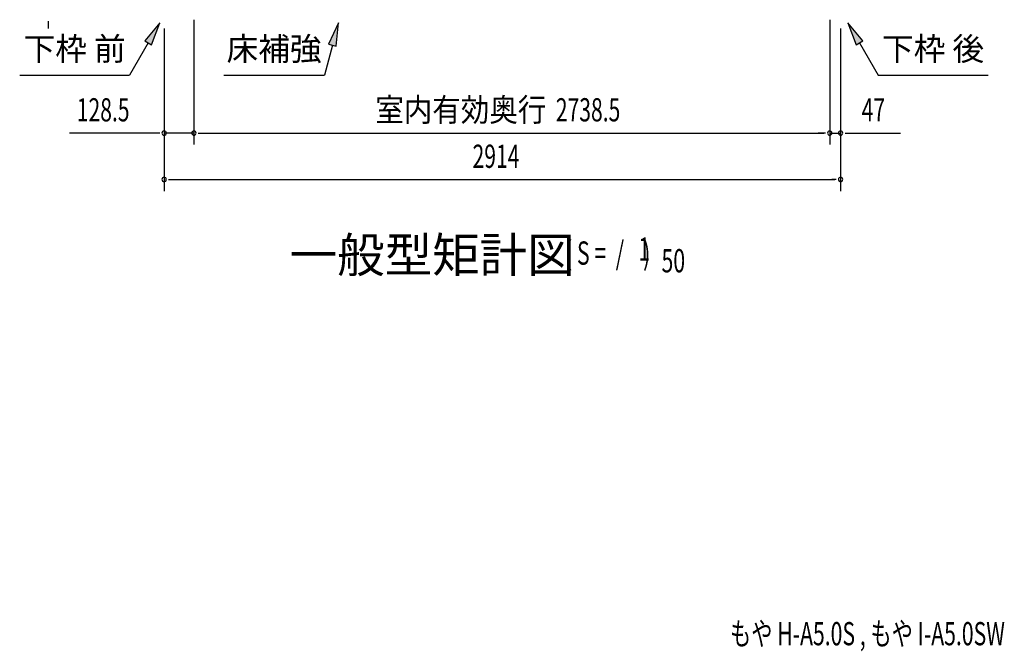
# Model space of a CAD drawing. Extents: x 543 to 20478, y 167 to 14052.
# Drawn here: x 11394 to 15635, y 7264 to 9984 of the extents above; entities that cross this region are included whole.
import ezdxf
from ezdxf.enums import TextEntityAlignment as Align

# ---------------------------------------------------------------- set-up
doc = ezdxf.new("R2010")
doc.units = 0
doc.header["$LTSCALE"] = 50
doc.header["$MEASUREMENT"] = 0
for name, color, linetype in [('HIKIDASHI', 6, 'CONTINUOUS'), ('M1', 4, 'CONTINUOUS'), ('SUNPOU', 4, 'CONTINUOUS')]:
    doc.layers.add(name, color=color, linetype=linetype)
doc.styles.add('00', font='ROMANS', dxfattribs={"width": 0.666667, "bigfont": 'BIGFONT'})
doc.styles.add('01', font='ROMANS', dxfattribs={"height": 3, "bigfont": 'BIGFONT'})

msp = doc.modelspace()

# ---------------------------------------------------------------- linework, layer by layer
at = {"layer": 'HIKIDASHI'}
for p, q in [((11997.3, 9970.1), (11932.9, 9891.8)), ((11961.8, 9875.1), (11997.3, 9970.1)), ((12766.7, 9970.1), (12724.8, 9877.8)), ((12757, 9869.2), (12766.7, 9970.1)), ((15026.3, 9891.8), (14961.8, 9970.1)), ((14961.8, 9970.1), (14997.4, 9875.1)), ((11947.3, 9883.5), (11867.4, 9745.1)), ((11932.9, 9891.8), (11961.8, 9875.1)), ((14997.4, 9875.1), (15026.3, 9891.8)), ((15011.8, 9883.5), (15091.7, 9745.1)), ((12740.9, 9873.5), (12706.4, 9745.1)), ((12724.8, 9877.8), (12757, 9869.2)), ((11394.1, 9745.1), (11867.4, 9745.1)), ((12273.1, 9745.1), (12706.4, 9745.1)), ((15091.7, 9745.1), (15565.1, 9745.1))]:
    msp.add_line(p, q, dxfattribs=at)
for points in [[(11961.8, 9875.1), (11932.9, 9891.8), (11997.3, 9970.1)], [(12757, 9869.2), (12724.8, 9877.8), (12766.7, 9970.1)], [(15026.3, 9891.8), (14997.4, 9875.1), (14961.8, 9970.1)]]:
    msp.add_solid(points, dxfattribs=at)
at = {"layer": 'SUNPOU'}
for p, q in [((11516.1, 9976.8), (11516.1, 9958)), ((11516.1, 9970.5), (11516.1, 9945.5)), ((12144.6, 9983.5), (12144.6, 9445.5)), ((12144.6, 9983.5), (12144.6, 9445.5)), ((14883.1, 9982.5), (14883.1, 9445.5)), ((14883.1, 9982.5), (14883.1, 9445.5)), ((12016.3, 9945.5), (12016.3, 9245.5)), ((12016.3, 9945.5), (12016.3, 9445.5)), ((14930.3, 9945.5), (14930.3, 9245.5)), ((14930.3, 9945.5), (14930.3, 9445.5)), ((11991.3, 9495.5), (11609.2, 9495.5)), ((11997.6, 9495.5), (11978.8, 9495.5)), ((12144.6, 9495.5), (12016.3, 9495.5)), ((12163.4, 9495.5), (12182.1, 9495.5)), ((12163.4, 9495.5), (12182.1, 9495.5)), ((12169.6, 9495.5), (14858.1, 9495.5)), ((12169.6, 9495.5), (12194.6, 9495.5)), ((14858.1, 9495.5), (14833.1, 9495.5)), ((14864.4, 9495.5), (14845.6, 9495.5)), ((14864.4, 9495.5), (14845.6, 9495.5)), ((14883.1, 9495.5), (14930.3, 9495.5)), ((14949.1, 9495.5), (14967.8, 9495.5)), ((14955.3, 9495.5), (15188.3, 9495.5)), ((12035.1, 9295.5), (12053.8, 9295.5)), ((12041.3, 9295.5), (14905.3, 9295.5)), ((14911.6, 9295.5), (14892.8, 9295.5))]:
    msp.add_line(p, q, dxfattribs=at)
for centre, start, end in [((12016.3, 9495.5), 0, 180), ((12144.6, 9495.5), 0, 180), ((12144.6, 9495.5), 0, 180), ((14883.1, 9495.5), 0, 180), ((14883.1, 9495.5), 0, 180), ((14930.3, 9495.5), 0, 180), ((12016.3, 9495.5), 180, 0), ((12144.6, 9495.5), 180, 0), ((12144.6, 9495.5), 180, 0), ((14883.1, 9495.5), 180, 0), ((14883.1, 9495.5), 180, 0), ((14930.3, 9495.5), 180, 0), ((12016.3, 9295.5), 0, 180), ((12016.3, 9295.5), 180, 0), ((14930.3, 9295.5), 0, 180), ((14930.3, 9295.5), 180, 0)]:
    msp.add_arc(centre, 9.38, start, end, dxfattribs=at)

# ---------------------------------------------------------------- texts
at = {"layer": 'HIKIDASHI', "style": '01'}
for s, p in [('下枠 前', (11630.8, 9845.1)), ('床補強', (12489.8, 9845.1)), ('下枠 後', (15328.4, 9845.1))]:
    msp.add_text(s, height=100, dxfattribs=at).set_placement(p, align=Align.MIDDLE)
at = {"layer": 'HIKIDASHI', "style": '00', "width": 0.67}
msp.add_text('もや H-A5.0S , もや I-A5.0SW', height=100, dxfattribs=at).set_placement((14453.9, 7289.6))
at = {"layer": 'M1', "style": '01'}
msp.add_text('一般型矩計図', height=150, dxfattribs=at).set_placement((12556.7, 8895.5))
at = {"layer": 'M1', "style": '00', "width": 0.67}
for s, p in [('( S =  /    )', (13743, 8928.6)), ('1', (14058.8, 8945.6)), ('50', (14158.7, 8895.5))]:
    msp.add_text(s, height=100.2, dxfattribs=at).set_placement(p)
at = {"layer": 'SUNPOU', "style": '00', "width": 0.666667}
for s, p in [('128.5', (11640.1, 9545.5)), ('2738.5', (13703.5, 9545.5)), ('47', (15020.8, 9545.5)), ('2914', (13344.8, 9345.5))]:
    msp.add_text(s, height=100, dxfattribs=at).set_placement(p)
at = {"layer": 'SUNPOU', "style": '01', "width": 0.9}
msp.add_text('室内有効奥行', height=100, dxfattribs=at).set_placement((13662.5, 9545.5), align=Align.RIGHT)

doc.saveas('drawing.dxf')
